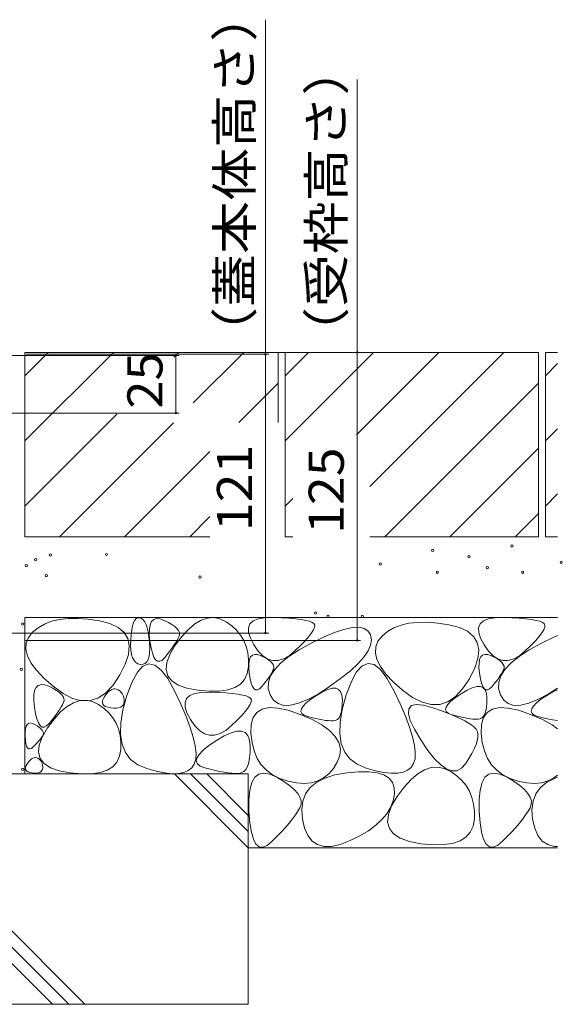
# Model space of a CAD drawing. Units: millimetres. Extents: x -1676 to 1949, y -1330 to 1382.
# Drawn here: x -649 to -413, y -674 to -246 of the extents above; entities that cross this region are included whole.
import ezdxf

# ---------------------------------------------------------------- set-up
doc = ezdxf.new("R2010")
doc.units = ezdxf.units.MM
doc.header["$LTSCALE"] = 5
doc.layers.add('4-4', color=7, linetype='Continuous')
doc.layers.add('4-E', color=7, linetype='Continuous')
doc.styles.add('ＭＳ ゴシック', font='txt', dxfattribs={"height": 1})

msp = doc.modelspace()

# ---------------------------------------------------------------- linework, layer by layer
at = {"layer": '4-4', "color": 7, "linetype": 'Continuous', "lineweight": 5}
for p, q in [((-541.79, -391.63), (-541.79, -246.39)), ((-501.95, -390.83), (-501.95, -272.38)), ((-579.2, -392.13), (-652.24, -392.13)), ((-540.29, -391.63), (-645.74, -391.63)), ((-500.45, -390.83), (-639.24, -390.83)), ((-580.7, -392.13), (-580.7, -417.13)), ((-541.79, -391.63), (-541.79, -512.63)), ((-501.95, -515.83), (-501.95, -390.83)), ((-579.2, -417.13), (-652.24, -417.13)), ((-540.29, -512.63), (-688.24, -512.63)), ((-500.45, -515.83), (-646.44, -515.83))]:
    msp.add_line(p, q, dxfattribs=at)
at = {"layer": '4-4', "color": 7, "linetype": 'Continuous', "lineweight": 5, "const_width": 0.5}
for points in [[(-580.45, -392.13, 0.414214), (-580.7, -391.88, 0.414214), (-580.95, -392.13, 0.414214), (-580.7, -392.38, 0.414214)], [(-541.54, -391.63, 0.414214), (-541.79, -391.38, 0.414214), (-542.04, -391.63, 0.414214), (-541.79, -391.88, 0.414214)], [(-501.7, -390.83, 0.414214), (-501.95, -390.58, 0.414214), (-502.2, -390.83, 0.414214), (-501.95, -391.08, 0.414214)], [(-580.45, -417.13, 0.414214), (-580.7, -416.88, 0.414214), (-580.95, -417.13, 0.414214), (-580.7, -417.38, 0.414214)], [(-541.54, -512.63, 0.414214), (-541.79, -512.38, 0.414214), (-542.04, -512.63, 0.414214), (-541.79, -512.88, 0.414214)], [(-501.7, -515.83, 0.414214), (-501.95, -515.58, 0.414214), (-502.2, -515.83, 0.414214), (-501.95, -516.08, 0.414214)]]:
    msp.add_lwpolyline(points, format="xyb", close=True, dxfattribs=at)
at = {"layer": '4-E', "color": 2, "linetype": 'Continuous', "lineweight": 5}
for p, q in [((-646.24, -390.83), (-646.24, -470.83)), ((-646.24, -400.98), (-636.09, -390.83)), ((-646.24, -429.26), (-607.81, -390.83)), ((-646.24, -390.83), (-536.24, -390.83)), ((-581.51, -392.82), (-579.52, -390.83)), ((-573.16, -412.76), (-551.24, -390.83)), ((-536.24, -390.83), (-536.24, -421.29)), ((-423.24, -390.83), (-533.24, -390.83)), ((-533.24, -400.98), (-523.09, -390.83)), ((-494.81, -390.83), (-533.24, -429.26)), ((-533.24, -390.83), (-533.24, -470.83)), ((-466.52, -390.83), (-502.23, -426.54)), ((-438.24, -390.83), (-496.4, -448.99)), ((-423.24, -390.83), (-423.24, -470.83)), ((-420.24, -390.83), (-420.24, -470.83)), ((-414.96, -390.83), (-420.24, -390.83)), ((-420.24, -400.98), (-414.96, -395.7)), ((-553.41, -421.29), (-536.24, -404.12)), ((-423.24, -404.12), (-489.95, -470.83)), ((-646.24, -457.55), (-606.37, -417.68)), ((-631.24, -470.83), (-581.74, -421.34)), ((-420.24, -429.26), (-414.96, -423.98)), ((-602.95, -470.83), (-565.94, -433.82)), ((-423.24, -432.4), (-461.67, -470.83)), ((-420.24, -457.55), (-414.96, -452.27)), ((-529.93, -454.24), (-533.24, -457.55)), ((-433.39, -470.83), (-423.24, -460.69)), ((-574.67, -470.83), (-565.94, -462.1)), ((-646.24, -470.83), (-565.94, -470.83)), ((-529.93, -470.83), (-533.24, -470.83)), ((-423.24, -470.83), (-496.4, -470.83)), ((-414.96, -470.83), (-420.24, -470.83)), ((-414.96, -505.83), (-646.24, -505.83)), ((-646.24, -505.83), (-646.24, -573.8)), ((-634.68, -507.55), (-637.78, -508.75)), ((-631.22, -506.74), (-634.68, -507.55)), ((-627.42, -506.31), (-631.22, -506.74)), ((-623.26, -506.27), (-627.42, -506.31)), ((-618.75, -506.62), (-623.26, -506.27)), ((-613.88, -507.35), (-618.75, -506.62)), ((-609.33, -508.53), (-613.88, -507.35)), ((-605.77, -510.2), (-609.33, -508.53)), ((-599.51, -509.47), (-599.07, -508.1)), ((-599.07, -508.1), (-598.53, -507.06)), ((-598.53, -507.06), (-597.9, -506.36)), ((-597.9, -506.36), (-597.18, -506)), ((-597.18, -506), (-596.37, -505.97)), ((-596.37, -505.97), (-595.56, -506.26)), ((-595.56, -506.26), (-594.83, -506.85)), ((-594.83, -506.85), (-594.18, -507.73)), ((-594.18, -507.73), (-593.61, -508.92)), ((-591.88, -509.02), (-591.26, -507.64)), ((-591.26, -507.64), (-590.34, -506.76)), ((-590.34, -506.76), (-589.11, -506.39)), ((-589.11, -506.39), (-587.59, -506.52)), ((-587.59, -506.52), (-585.76, -507.15)), ((-585.76, -507.15), (-583.93, -508.04)), ((-583.93, -508.04), (-582.39, -508.93)), ((-572.48, -508.66), (-569.71, -507.02)), ((-569.71, -507.02), (-566.97, -506.11)), ((-566.97, -506.11), (-564.26, -505.92)), ((-564.26, -505.92), (-561.57, -506.46)), ((-561.57, -506.46), (-558.92, -507.73)), ((-558.92, -507.73), (-556.45, -509.46)), ((-548.53, -508.65), (-547.13, -507.36)), ((-547.13, -507.36), (-545.01, -506.48)), ((-545.01, -506.48), (-542.15, -505.99)), ((-542.15, -505.99), (-538.57, -505.9)), ((-538.57, -505.9), (-534.84, -506.03)), ((-534.84, -506.03), (-531.54, -506.22)), ((-531.54, -506.22), (-528.66, -506.47)), ((-528.66, -506.47), (-526.22, -506.77)), ((-526.22, -506.77), (-524.2, -507.13)), ((-524.2, -507.13), (-522.61, -507.54)), ((-522.61, -507.54), (-521.45, -508.01)), ((-521.45, -508.01), (-520.72, -508.53)), ((-520.72, -508.53), (-520.39, -509.2)), ((-479.45, -508.42), (-482.9, -509.23)), ((-475.64, -508), (-479.45, -508.42)), ((-471.48, -507.96), (-475.64, -508)), ((-466.97, -508.3), (-471.48, -507.96)), ((-462.11, -509.03), (-466.97, -508.3)), ((-448.53, -508.65), (-447.13, -507.36)), ((-447.13, -507.36), (-445.01, -506.48)), ((-445.01, -506.48), (-442.15, -505.99)), ((-442.15, -505.99), (-438.57, -505.9)), ((-438.57, -505.9), (-434.84, -506.03)), ((-434.84, -506.03), (-431.54, -506.22)), ((-431.54, -506.22), (-428.66, -506.47)), ((-428.66, -506.47), (-426.22, -506.77)), ((-426.22, -506.77), (-424.2, -507.13)), ((-424.2, -507.13), (-422.61, -507.54)), ((-422.61, -507.54), (-421.45, -508.01)), ((-421.45, -508.01), (-420.72, -508.53)), ((-420.72, -508.53), (-420.39, -509.2)), ((-642.92, -512.29), (-644.73, -514.55)), ((-640.53, -510.33), (-642.92, -512.29)), ((-637.78, -508.75), (-640.53, -510.33)), ((-603.18, -512.38), (-605.77, -510.2)), ((-601.58, -515.07), (-603.18, -512.38)), ((-600.13, -513.23), (-599.87, -511.18)), ((-599.87, -511.18), (-599.51, -509.47)), ((-593.61, -508.92), (-593.12, -510.4)), ((-593.12, -510.4), (-592.72, -512.18)), ((-592.72, -512.18), (-592.39, -514.26)), ((-592.23, -513.29), (-592.21, -510.9)), ((-592.21, -510.9), (-591.88, -509.02)), ((-582.39, -508.93), (-581.15, -509.81)), ((-581.15, -509.81), (-580.21, -510.7)), ((-580.21, -510.7), (-579.55, -511.59)), ((-579.55, -511.59), (-579.19, -512.47)), ((-579.19, -512.47), (-579.13, -513.35)), ((-578.09, -514.12), (-575.27, -511.03)), ((-575.27, -511.03), (-572.48, -508.66)), ((-556.45, -509.46), (-554.34, -511.4)), ((-554.34, -511.4), (-552.58, -513.53)), ((-549.2, -510.33), (-548.53, -508.65)), ((-549.14, -512.42), (-549.2, -510.33)), ((-548.35, -514.9), (-549.14, -512.42)), ((-521.74, -512.6), (-522.97, -514.2)), ((-520.91, -511.23), (-521.74, -512.6)), ((-520.46, -510.1), (-520.91, -511.23)), ((-520.39, -509.2), (-520.46, -510.1)), ((-516.59, -514.39), (-511.84, -512.4)), ((-511.84, -512.4), (-507.7, -511.03)), ((-507.7, -511.03), (-504.17, -510.28)), ((-504.17, -510.28), (-501.25, -510.15)), ((-501.25, -510.15), (-498.95, -510.63)), ((-498.95, -510.63), (-497.26, -511.73)), ((-497.26, -511.73), (-496.19, -513.45)), ((-488.75, -512.01), (-491.15, -513.98)), ((-486, -510.43), (-488.75, -512.01)), ((-482.9, -509.23), (-486, -510.43)), ((-457.56, -510.21), (-462.11, -509.03)), ((-453.99, -511.89), (-457.56, -510.21)), ((-451.41, -514.07), (-453.99, -511.89)), ((-449.2, -510.33), (-448.53, -508.65)), ((-449.14, -512.42), (-449.2, -510.33)), ((-448.35, -514.9), (-449.14, -512.42)), ((-421.74, -512.6), (-422.97, -514.2)), ((-420.91, -511.23), (-421.74, -512.6)), ((-420.46, -510.1), (-420.91, -511.23)), ((-420.39, -509.2), (-420.46, -510.1)), ((-645.7, -517), (-645.84, -519.65)), ((-644.73, -514.55), (-645.7, -517)), ((-600.96, -518.25), (-601.58, -515.07)), ((-600.34, -518.01), (-600.3, -515.61)), ((-600.3, -515.61), (-600.13, -513.23)), ((-592.39, -514.26), (-592.15, -516.63)), ((-591.95, -516.18), (-592.23, -513.29)), ((-592.15, -516.63), (-592.04, -518.99)), ((-591.48, -519.04), (-591.95, -516.18)), ((-580.94, -517.16), (-581.66, -518.26)), ((-580.94, -517.95), (-578.09, -514.12)), ((-580.31, -516.13), (-580.94, -517.16)), ((-579.79, -515.15), (-580.31, -516.13)), ((-579.36, -514.24), (-579.79, -515.15)), ((-579.13, -513.35), (-579.36, -514.24)), ((-552.58, -513.53), (-551.19, -515.87)), ((-551.19, -515.87), (-550.14, -518.41)), ((-546.83, -517.78), (-548.35, -514.9)), ((-527.21, -519.9), (-521.96, -517)), ((-524.58, -516.04), (-526.58, -518.11)), ((-522.97, -514.2), (-524.58, -516.04)), ((-521.96, -517), (-516.59, -514.39)), ((-496.19, -513.45), (-495.79, -515.57)), ((-495.79, -515.57), (-496.15, -517.89)), ((-492.95, -516.23), (-493.92, -518.68)), ((-491.15, -513.98), (-492.95, -516.23)), ((-449.81, -516.75), (-451.41, -514.07)), ((-449.19, -519.93), (-449.81, -516.75)), ((-446.83, -517.78), (-448.35, -514.9)), ((-427.21, -519.9), (-421.96, -517)), ((-424.58, -516.04), (-426.58, -518.11)), ((-422.97, -514.2), (-424.58, -516.04)), ((-421.96, -517), (-416.59, -514.39)), ((-416.59, -514.39), (-414.96, -513.71)), ((-645.84, -519.65), (-645.14, -522.48)), ((-601.33, -521.94), (-600.96, -518.25)), ((-600.22, -520.1), (-600.34, -518.01)), ((-599.94, -521.89), (-600.22, -520.1)), ((-592.1, -521.02), (-592.33, -522.72)), ((-592.04, -518.99), (-592.1, -521.02)), ((-590.91, -521.34), (-591.48, -519.04)), ((-590.25, -523.07), (-590.91, -521.34)), ((-583.41, -520.64), (-584.43, -521.92)), ((-582.49, -519.42), (-583.41, -520.64)), ((-583.29, -521.91), (-580.94, -517.95)), ((-581.66, -518.26), (-582.49, -519.42)), ((-550.14, -518.41), (-549.46, -521.15)), ((-549.46, -521.15), (-549.13, -524.1)), ((-544.9, -520.51), (-546.83, -517.78)), ((-542.89, -522.56), (-544.9, -520.51)), ((-531.59, -522.78), (-527.21, -519.9)), ((-528.97, -520.41), (-531.51, -522.49)), ((-526.58, -518.11), (-528.97, -520.41)), ((-497.25, -520.41), (-499.1, -523.12)), ((-496.15, -517.89), (-497.25, -520.41)), ((-493.92, -518.68), (-494.06, -521.33)), ((-494.06, -521.33), (-493.37, -524.16)), ((-449.55, -523.62), (-449.19, -519.93)), ((-444.9, -520.51), (-446.83, -517.78)), ((-442.89, -522.56), (-444.9, -520.51)), ((-431.59, -522.78), (-427.21, -519.9)), ((-428.97, -520.41), (-431.51, -522.49)), ((-426.58, -518.11), (-428.97, -520.41)), ((-645.14, -522.48), (-643.62, -525.51)), ((-643.62, -525.51), (-641.26, -528.74)), ((-602.67, -526.13), (-601.33, -521.94)), ((-599.49, -523.37), (-599.94, -521.89)), ((-598.88, -524.56), (-599.49, -523.37)), ((-598.11, -525.43), (-598.88, -524.56)), ((-597.18, -526), (-598.11, -525.43)), ((-593.31, -525.13), (-594.06, -525.84)), ((-592.74, -524.09), (-593.31, -525.13)), ((-592.33, -522.72), (-592.74, -524.09)), ((-589.5, -524.24), (-590.25, -523.07)), ((-588.65, -524.85), (-589.5, -524.24)), ((-587.71, -524.88), (-588.65, -524.85)), ((-586.68, -524.36), (-587.71, -524.88)), ((-585.55, -523.27), (-586.68, -524.36)), ((-584.43, -521.92), (-585.55, -523.27)), ((-584.93, -528.53), (-584.62, -525.44)), ((-584.62, -525.44), (-583.29, -521.91)), ((-549.13, -524.1), (-549.16, -527.25)), ((-549.06, -527.66), (-549.04, -525.67)), ((-549.04, -525.67), (-548.77, -524.09)), ((-548.77, -524.09), (-548.25, -522.94)), ((-548.25, -522.94), (-547.48, -522.21)), ((-547.48, -522.21), (-546.46, -521.9)), ((-546.46, -521.9), (-545.19, -522.01)), ((-545.19, -522.01), (-543.66, -522.54)), ((-543.66, -522.54), (-542.14, -523.28)), ((-540.79, -523.92), (-542.89, -522.56)), ((-542.14, -523.28), (-540.86, -524.02)), ((-540.86, -524.02), (-539.82, -524.76)), ((-538.6, -524.59), (-540.79, -523.92)), ((-539.82, -524.76), (-539.04, -525.5)), ((-539.04, -525.5), (-538.49, -526.24)), ((-536.33, -524.58), (-538.6, -524.59)), ((-537.77, -528.45), (-535.11, -525.63)), ((-533.96, -523.87), (-536.33, -524.58)), ((-535.11, -525.63), (-531.59, -522.78)), ((-531.51, -522.49), (-533.96, -523.87)), ((-499.1, -523.12), (-501.7, -526.03)), ((-493.37, -524.16), (-491.84, -527.2)), ((-450.9, -527.81), (-449.55, -523.62)), ((-449.06, -527.66), (-449.04, -525.67)), ((-449.04, -525.67), (-448.77, -524.09)), ((-448.77, -524.09), (-448.25, -522.94)), ((-448.25, -522.94), (-447.48, -522.21)), ((-447.48, -522.21), (-446.46, -521.9)), ((-446.46, -521.9), (-445.19, -522.01)), ((-445.19, -522.01), (-443.66, -522.54)), ((-443.66, -522.54), (-442.14, -523.28)), ((-440.79, -523.92), (-442.89, -522.56)), ((-442.14, -523.28), (-440.86, -524.02)), ((-440.86, -524.02), (-439.82, -524.76)), ((-438.6, -524.59), (-440.79, -523.92)), ((-439.82, -524.76), (-439.04, -525.5)), ((-439.04, -525.5), (-438.49, -526.24)), ((-436.33, -524.58), (-438.6, -524.59)), ((-437.77, -528.45), (-435.11, -525.63)), ((-433.96, -523.87), (-436.33, -524.58)), ((-435.11, -525.63), (-431.59, -522.78)), ((-431.51, -522.49), (-433.96, -523.87)), ((-641.26, -528.74), (-638.07, -532.16)), ((-605, -530.82), (-602.67, -526.13)), ((-597.42, -529.67), (-599.73, -533.89)), ((-595.01, -527.04), (-597.42, -529.67)), ((-596.08, -526.27), (-597.18, -526)), ((-594.98, -526.22), (-596.08, -526.27)), ((-592.48, -526), (-595.01, -527.04)), ((-594.06, -525.84), (-594.98, -526.22)), ((-589.85, -526.55), (-592.48, -526)), ((-587.1, -528.69), (-589.85, -526.55)), ((-584.26, -532.41), (-587.1, -528.69)), ((-584.22, -531.19), (-584.93, -528.53)), ((-549.16, -527.25), (-549.68, -530.25)), ((-548.82, -530.07), (-549.06, -527.66)), ((-539.56, -531.24), (-537.77, -528.45)), ((-538.69, -529.21), (-539.12, -530.02)), ((-538.33, -528.45), (-538.69, -529.21)), ((-538.49, -526.24), (-538.19, -526.97)), ((-538.14, -527.71), (-538.33, -528.45)), ((-538.19, -526.97), (-538.14, -527.71)), ((-505.05, -529.13), (-509.15, -532.42)), ((-501.7, -526.03), (-505.05, -529.13)), ((-502.18, -529.47), (-504.49, -533.69)), ((-499.76, -526.84), (-502.18, -529.47)), ((-497.23, -525.8), (-499.76, -526.84)), ((-494.6, -526.35), (-497.23, -525.8)), ((-491.86, -528.49), (-494.6, -526.35)), ((-489.01, -532.21), (-491.86, -528.49)), ((-491.84, -527.2), (-489.48, -530.42)), ((-453.23, -532.5), (-450.9, -527.81)), ((-448.82, -530.07), (-449.06, -527.66)), ((-439.56, -531.24), (-437.77, -528.45)), ((-438.69, -529.21), (-439.12, -530.02)), ((-438.33, -528.45), (-438.69, -529.21)), ((-438.49, -526.24), (-438.19, -526.97)), ((-438.14, -527.71), (-438.33, -528.45)), ((-438.19, -526.97), (-438.14, -527.71)), ((-638.07, -532.16), (-634.04, -535.77)), ((-607.92, -535.23), (-605, -530.82)), ((-599.73, -533.89), (-601.94, -539.69)), ((-581.3, -537.73), (-584.26, -532.41)), ((-582.49, -533.41), (-584.22, -531.19)), ((-579.74, -535.2), (-582.49, -533.41)), ((-550.84, -532.76), (-552.64, -534.78)), ((-549.68, -530.25), (-550.84, -532.76)), ((-548.43, -532.45), (-548.82, -530.07)), ((-547.96, -534.37), (-548.43, -532.45)), ((-541.7, -533.78), (-542.56, -534.85)), ((-540.94, -532.76), (-541.7, -533.78)), ((-540.25, -531.8), (-540.94, -532.76)), ((-540.56, -536.75), (-540.49, -534.01)), ((-540.49, -534.01), (-539.56, -531.24)), ((-539.65, -530.88), (-540.25, -531.8)), ((-539.12, -530.02), (-539.65, -530.88)), ((-509.15, -532.42), (-513.99, -535.91)), ((-504.49, -533.69), (-506.69, -539.5)), ((-489.48, -530.42), (-486.29, -533.84)), ((-486.05, -537.53), (-489.01, -532.21)), ((-486.29, -533.84), (-482.27, -537.45)), ((-456.15, -536.91), (-453.23, -532.5)), ((-448.43, -532.45), (-448.82, -530.07)), ((-447.96, -534.37), (-448.43, -532.45)), ((-441.7, -533.78), (-442.56, -534.85)), ((-440.94, -532.76), (-441.7, -533.78)), ((-440.25, -531.8), (-440.94, -532.76)), ((-440.56, -536.75), (-440.49, -534.01)), ((-440.49, -534.01), (-439.56, -531.24)), ((-439.65, -530.88), (-440.25, -531.8)), ((-439.12, -530.02), (-439.65, -530.88)), ((-642.35, -539.49), (-642.03, -537.61)), ((-642.03, -537.61), (-641.41, -536.23)), ((-641.41, -536.23), (-640.48, -535.35)), ((-640.48, -535.35), (-639.26, -534.98)), ((-639.26, -534.98), (-637.73, -535.11)), ((-637.73, -535.11), (-635.9, -535.75)), ((-635.9, -535.75), (-634.07, -536.63)), ((-634.07, -536.63), (-632.54, -537.52)), ((-634.04, -535.77), (-629.7, -538.93)), ((-632.54, -537.52), (-631.3, -538.41)), ((-631.3, -538.41), (-630.35, -539.29)), ((-611.05, -538.55), (-607.92, -535.23)), ((-610.78, -538.98), (-610.03, -538.17)), ((-610.03, -538.17), (-609.3, -537.54)), ((-609.3, -537.54), (-608.57, -537.11)), ((-608.57, -537.11), (-607.85, -536.87)), ((-607.85, -536.87), (-607.14, -536.82)), ((-607.14, -536.82), (-606.43, -536.96)), ((-606.43, -536.96), (-605.73, -537.3)), ((-605.73, -537.3), (-605.08, -537.75)), ((-605.08, -537.75), (-604.53, -538.26)), ((-604.53, -538.26), (-604.06, -538.82)), ((-578.53, -543.57), (-581.3, -537.73)), ((-575.97, -536.55), (-579.74, -535.2)), ((-571.18, -537.46), (-575.97, -536.55)), ((-572.53, -538.9), (-569.68, -538.41)), ((-566.2, -537.91), (-571.18, -537.46)), ((-569.68, -538.41), (-566.09, -538.31)), ((-561.85, -537.87), (-566.2, -537.91)), ((-566.09, -538.31), (-562.36, -538.45)), ((-562.36, -538.45), (-559.06, -538.64)), ((-558.15, -537.33), (-561.85, -537.87)), ((-555.07, -536.3), (-558.15, -537.33)), ((-552.64, -534.78), (-555.07, -536.3)), ((-547.4, -535.81), (-547.96, -534.37)), ((-546.78, -536.78), (-547.4, -535.81)), ((-546.07, -537.29), (-546.78, -536.78)), ((-545.29, -537.32), (-546.07, -537.29)), ((-544.43, -536.88), (-545.29, -537.32)), ((-543.49, -535.97), (-544.43, -536.88)), ((-542.56, -534.85), (-543.49, -535.97)), ((-539.77, -539.46), (-540.56, -536.75)), ((-519.64, -539.71), (-517.03, -538.17)), ((-513.99, -535.91), (-518.96, -539.11)), ((-517.03, -538.17), (-514.77, -537.14)), ((-514.77, -537.14), (-512.85, -536.61)), ((-512.85, -536.61), (-511.27, -536.6)), ((-511.27, -536.6), (-510.03, -537.08)), ((-510.03, -537.08), (-509.14, -538.08)), ((-509.14, -538.08), (-508.6, -539.57)), ((-483.28, -543.37), (-486.05, -537.53)), ((-482.27, -537.45), (-477.93, -540.62)), ((-459.27, -540.23), (-456.15, -536.91)), ((-456.84, -538.99), (-454.24, -537.46)), ((-454.24, -537.46), (-451.97, -536.43)), ((-451.97, -536.43), (-450.05, -535.9)), ((-450.05, -535.9), (-448.47, -535.88)), ((-448.47, -535.88), (-447.24, -536.37)), ((-447.4, -535.81), (-447.96, -534.37)), ((-446.78, -536.78), (-447.4, -535.81)), ((-447.24, -536.37), (-446.35, -537.36)), ((-446.07, -537.29), (-446.78, -536.78)), ((-446.35, -537.36), (-445.8, -538.86)), ((-445.29, -537.32), (-446.07, -537.29)), ((-444.43, -536.88), (-445.29, -537.32)), ((-443.49, -535.97), (-444.43, -536.88)), ((-442.56, -534.85), (-443.49, -535.97)), ((-439.77, -539.46), (-440.56, -536.75)), ((-419.64, -539.71), (-417.03, -538.17)), ((-414.96, -536.53), (-418.96, -539.11)), ((-417.03, -538.17), (-414.96, -537.22)), ((-642.38, -541.88), (-642.35, -539.49)), ((-642.1, -544.77), (-642.38, -541.88)), ((-630.35, -539.29), (-629.7, -540.18)), ((-629.7, -538.93), (-625.57, -541.02)), ((-629.7, -540.18), (-629.34, -541.06)), ((-629.28, -541.95), (-629.51, -542.83)), ((-629.34, -541.06), (-629.28, -541.95)), ((-625.57, -541.02), (-621.63, -542.02)), ((-625.16, -542.9), (-622.43, -541.99)), ((-622.43, -541.99), (-619.71, -541.8)), ((-621.63, -542.02), (-617.9, -541.95)), ((-619.71, -541.8), (-617.03, -542.34)), ((-617.9, -541.95), (-614.37, -540.79)), ((-617.03, -542.34), (-614.37, -543.61)), ((-614.37, -540.79), (-611.05, -538.55)), ((-612.58, -542.77), (-612.49, -541.96)), ((-612.39, -543.47), (-612.58, -542.77)), ((-612.49, -541.96), (-612.14, -541.03)), ((-612.14, -541.03), (-611.53, -539.99)), ((-611.53, -539.99), (-610.78, -538.98)), ((-604.06, -538.82), (-603.7, -539.44)), ((-603.7, -539.44), (-603.42, -540.11)), ((-601.94, -539.69), (-603.68, -545.97)), ((-603.42, -540.11), (-603.24, -540.83)), ((-603.16, -542.43), (-603.3, -543.22)), ((-603.24, -540.83), (-603.15, -541.61)), ((-603.15, -541.61), (-603.16, -542.43)), ((-576.72, -542.75), (-576.05, -541.07)), ((-576.66, -544.84), (-576.72, -542.75)), ((-576.05, -541.07), (-574.65, -539.78)), ((-574.65, -539.78), (-572.53, -538.9)), ((-559.06, -538.64), (-556.19, -538.89)), ((-556.19, -538.89), (-553.74, -539.19)), ((-553.74, -539.19), (-551.72, -539.55)), ((-551.72, -539.55), (-550.13, -539.96)), ((-550.13, -539.96), (-548.97, -540.43)), ((-548.97, -540.43), (-548.24, -540.95)), ((-547.98, -542.52), (-548.43, -543.65)), ((-548.24, -540.95), (-547.91, -541.62)), ((-547.91, -541.62), (-547.98, -542.52)), ((-538.3, -541.77), (-539.77, -539.46)), ((-536.32, -543.29), (-538.3, -541.77)), ((-523.44, -541.52), (-527.41, -543.14)), ((-524.05, -542.96), (-522.14, -541.41)), ((-518.96, -539.11), (-523.44, -541.52)), ((-522.14, -541.41), (-519.64, -539.71)), ((-508.6, -539.57), (-508.39, -541.58)), ((-506.69, -539.5), (-508.44, -545.77)), ((-508.39, -541.58), (-508.43, -543.7)), ((-477.93, -540.62), (-473.79, -542.7)), ((-473.79, -542.7), (-469.86, -543.71)), ((-466.13, -543.63), (-462.6, -542.47)), ((-462.6, -542.47), (-459.27, -540.23)), ((-462.6, -543.63), (-461.26, -542.25)), ((-461.26, -542.25), (-459.34, -540.7)), ((-459.34, -540.7), (-456.84, -538.99)), ((-445.8, -538.86), (-445.6, -540.86)), ((-445.6, -540.86), (-445.63, -542.98)), ((-438.3, -541.77), (-439.77, -539.46)), ((-436.32, -543.29), (-438.3, -541.77)), ((-423.44, -541.52), (-427.41, -543.14)), ((-424.05, -542.96), (-422.14, -541.41)), ((-418.96, -539.11), (-423.44, -541.52)), ((-422.14, -541.41), (-419.64, -539.71)), ((-641.62, -547.64), (-642.1, -544.77)), ((-633.55, -550), (-630.73, -546.91)), ((-631.81, -546.85), (-632.63, -548.01)), ((-631.08, -545.75), (-631.81, -546.85)), ((-630.46, -544.72), (-631.08, -545.75)), ((-630.73, -546.91), (-627.93, -544.54)), ((-629.93, -543.74), (-630.46, -544.72)), ((-629.51, -542.83), (-629.93, -543.74)), ((-627.93, -544.54), (-625.16, -542.9)), ((-614.37, -543.61), (-611.9, -545.34)), ((-611.93, -544.06), (-612.39, -543.47)), ((-611.21, -544.53), (-611.93, -544.06)), ((-611.9, -545.34), (-609.79, -547.27)), ((-610.22, -544.88), (-611.21, -544.53)), ((-608.96, -545.12), (-610.22, -544.88)), ((-607.65, -545.24), (-608.96, -545.12)), ((-606.5, -545.23), (-607.65, -545.24)), ((-605.53, -545.09), (-606.5, -545.23)), ((-604.72, -544.82), (-605.53, -545.09)), ((-604.08, -544.41), (-604.72, -544.82)), ((-603.68, -545.97), (-604.62, -551.58)), ((-603.6, -543.88), (-604.08, -544.41)), ((-603.3, -543.22), (-603.6, -543.88)), ((-576.24, -548.87), (-578.53, -543.57)), ((-575.87, -547.32), (-576.66, -544.84)), ((-550.49, -546.62), (-552.1, -548.46)), ((-549.27, -545.02), (-550.49, -546.62)), ((-548.43, -543.65), (-549.27, -545.02)), ((-547.08, -549.3), (-545.49, -547.07)), ((-545.49, -547.07), (-543.18, -545.64)), ((-543.18, -545.64), (-540.14, -545.02)), ((-540.14, -545.02), (-536.37, -545.2)), ((-536.37, -545.2), (-531.88, -546.18)), ((-533.85, -544.03), (-536.32, -543.29)), ((-530.88, -543.98), (-533.85, -544.03)), ((-531.88, -546.18), (-526.67, -547.96)), ((-527.41, -543.14), (-530.88, -543.98)), ((-526.37, -546.64), (-526.17, -545.57)), ((-525.99, -547.54), (-526.37, -546.64)), ((-526.17, -545.57), (-525.4, -544.35)), ((-525.4, -544.35), (-524.05, -542.96)), ((-508.44, -545.77), (-509.38, -551.38)), ((-508.59, -545.54), (-508.88, -547.1)), ((-508.43, -543.7), (-508.59, -545.54)), ((-481, -548.68), (-483.28, -543.37)), ((-479.68, -547.65), (-479.51, -545.49)), ((-479.51, -545.49), (-478.37, -544.16)), ((-478.37, -544.16), (-476.27, -543.65)), ((-476.27, -543.65), (-473.21, -543.96)), ((-473.21, -543.96), (-469.17, -545.08)), ((-469.86, -543.71), (-466.13, -543.63)), ((-469.17, -545.08), (-464.92, -546.59)), ((-464.92, -546.59), (-461.18, -548.04)), ((-463.57, -545.92), (-463.37, -544.86)), ((-463.19, -546.83), (-463.57, -545.92)), ((-463.37, -544.86), (-462.6, -543.63)), ((-462.24, -547.57), (-463.19, -546.83)), ((-447.08, -549.3), (-445.49, -547.07)), ((-446.08, -546.38), (-446.5, -547.67)), ((-445.79, -544.82), (-446.08, -546.38)), ((-445.63, -542.98), (-445.79, -544.82)), ((-445.49, -547.07), (-443.18, -545.64)), ((-443.18, -545.64), (-440.14, -545.02)), ((-440.14, -545.02), (-436.37, -545.2)), ((-436.37, -545.2), (-431.88, -546.18)), ((-433.85, -544.03), (-436.32, -543.29)), ((-430.88, -543.98), (-433.85, -544.03)), ((-431.88, -546.18), (-426.67, -547.96)), ((-427.41, -543.14), (-430.88, -543.98)), ((-426.37, -546.64), (-426.17, -545.57)), ((-425.99, -547.54), (-426.37, -546.64)), ((-426.17, -545.57), (-425.4, -544.35)), ((-425.4, -544.35), (-424.05, -542.96)), ((-641.05, -549.93), (-641.62, -547.64)), ((-640.39, -551.67), (-641.05, -549.93)), ((-636.39, -553.82), (-633.55, -550)), ((-634.58, -550.51), (-635.7, -551.86)), ((-633.55, -549.23), (-634.58, -550.51)), ((-632.63, -548.01), (-633.55, -549.23)), ((-609.79, -547.27), (-608.04, -549.41)), ((-608.04, -549.41), (-606.64, -551.75)), ((-574.44, -553.65), (-576.24, -548.87)), ((-574.35, -550.19), (-575.87, -547.32)), ((-572.42, -552.93), (-574.35, -550.19)), ((-554.11, -550.53), (-556.49, -552.83)), ((-552.1, -548.46), (-554.11, -550.53)), ((-547.94, -552.33), (-547.08, -549.3)), ((-526.67, -547.96), (-521.53, -550.2)), ((-525.04, -548.28), (-525.99, -547.54)), ((-523.51, -548.87), (-525.04, -548.28)), ((-521.75, -549.33), (-523.51, -548.87)), ((-520.09, -549.73), (-521.75, -549.33)), ((-521.53, -550.2), (-517.29, -552.54)), ((-518.53, -550.07), (-520.09, -549.73)), ((-517.07, -550.34), (-518.53, -550.07)), ((-515.72, -550.54), (-517.07, -550.34)), ((-514.46, -550.67), (-515.72, -550.54)), ((-513.31, -550.74), (-514.46, -550.67)), ((-512.26, -550.74), (-513.31, -550.74)), ((-511.33, -550.57), (-512.26, -550.74)), ((-510.52, -550.12), (-511.33, -550.57)), ((-509.84, -549.39), (-510.52, -550.12)), ((-509.3, -548.38), (-509.84, -549.39)), ((-508.88, -547.1), (-509.3, -548.38)), ((-479.19, -553.45), (-481, -548.68)), ((-478.88, -550.62), (-479.68, -547.65)), ((-477.11, -554.41), (-478.88, -550.62)), ((-460.71, -548.15), (-462.24, -547.57)), ((-461.18, -548.04), (-457.97, -549.42)), ((-458.95, -548.62), (-460.71, -548.15)), ((-457.29, -549.02), (-458.95, -548.62)), ((-457.97, -549.42), (-455.27, -550.75)), ((-455.73, -549.35), (-457.29, -549.02)), ((-454.28, -549.62), (-455.73, -549.35)), ((-455.27, -550.75), (-453.1, -552.02)), ((-452.92, -549.82), (-454.28, -549.62)), ((-451.67, -549.96), (-452.92, -549.82)), ((-450.52, -550.02), (-451.67, -549.96)), ((-449.47, -550.02), (-450.52, -550.02)), ((-448.53, -549.85), (-449.47, -550.02)), ((-447.72, -549.4), (-448.53, -549.85)), ((-447.94, -552.33), (-447.08, -549.3)), ((-447.05, -548.67), (-447.72, -549.4)), ((-446.5, -547.67), (-447.05, -548.67)), ((-426.67, -547.96), (-421.53, -550.2)), ((-425.04, -548.28), (-425.99, -547.54)), ((-423.51, -548.87), (-425.04, -548.28)), ((-421.75, -549.33), (-423.51, -548.87)), ((-420.09, -549.73), (-421.75, -549.33)), ((-421.53, -550.2), (-417.29, -552.54)), ((-418.53, -550.07), (-420.09, -549.73)), ((-417.07, -550.34), (-418.53, -550.07)), ((-414.96, -550.65), (-417.07, -550.34)), ((-646.18, -555.69), (-646.04, -554.25)), ((-646.04, -554.25), (-645.74, -553.13)), ((-645.74, -553.13), (-645.29, -552.32)), ((-645.29, -552.32), (-644.68, -551.84)), ((-644.68, -551.84), (-643.92, -551.68)), ((-643.92, -551.68), (-643.01, -551.84)), ((-643.01, -551.84), (-641.94, -552.32)), ((-641.94, -552.32), (-640.87, -552.96)), ((-640.87, -552.96), (-639.99, -553.58)), ((-639.64, -552.83), (-640.39, -551.67)), ((-639.99, -553.58), (-639.29, -554.18)), ((-638.79, -553.44), (-639.64, -552.83)), ((-639.29, -554.18), (-638.76, -554.76)), ((-637.86, -553.48), (-638.79, -553.44)), ((-638.76, -554.76), (-638.41, -555.33)), ((-638.75, -557.79), (-636.39, -553.82)), ((-638.41, -555.33), (-638.24, -555.89)), ((-636.82, -552.95), (-637.86, -553.48)), ((-635.7, -551.86), (-636.82, -552.95)), ((-606.64, -551.75), (-605.6, -554.29)), ((-605.6, -554.29), (-604.91, -557.03)), ((-604.62, -551.58), (-604.76, -556.54)), ((-573.12, -557.89), (-574.44, -553.65)), ((-570.41, -554.98), (-572.42, -552.93)), ((-568.31, -556.34), (-570.41, -554.98)), ((-559.03, -554.91), (-561.48, -556.29)), ((-556.49, -552.83), (-559.03, -554.91)), ((-556.74, -555.93), (-554.24, -555.25)), ((-554.24, -555.25), (-552.19, -555.23)), ((-552.19, -555.23), (-550.59, -555.86)), ((-548.07, -556.17), (-547.94, -552.33)), ((-517.29, -552.54), (-513.94, -554.98)), ((-513.94, -554.98), (-511.49, -557.52)), ((-509.38, -551.38), (-509.51, -556.34)), ((-477.88, -557.69), (-479.19, -553.45)), ((-474.38, -559.02), (-477.11, -554.41)), ((-453.1, -552.02), (-451.45, -553.23)), ((-451.45, -553.23), (-450.32, -554.37)), ((-450.32, -554.37), (-449.72, -555.46)), ((-449.72, -555.46), (-449.49, -556.6)), ((-448.07, -556.17), (-447.94, -552.33)), ((-417.29, -552.54), (-414.96, -554.24)), ((-646.16, -557.46), (-646.18, -555.69)), ((-646.03, -559.22), (-646.16, -557.46)), ((-645.8, -560.64), (-646.03, -559.22)), ((-640.04, -559.26), (-640.6, -559.92)), ((-640.08, -561.32), (-638.75, -557.79)), ((-639.55, -558.64), (-640.04, -559.26)), ((-639.11, -558.04), (-639.55, -558.64)), ((-638.74, -557.48), (-639.11, -558.04)), ((-638.44, -556.95), (-638.74, -557.48)), ((-638.25, -556.43), (-638.44, -556.95)), ((-638.24, -555.89), (-638.25, -556.43)), ((-604.91, -557.03), (-604.58, -559.98)), ((-604.76, -556.54), (-604.09, -560.84)), ((-572.29, -561.59), (-573.12, -557.89)), ((-566.12, -557.01), (-568.31, -556.34)), ((-566.32, -561.49), (-563.08, -559.27)), ((-563.85, -557), (-566.12, -557.01)), ((-561.48, -556.29), (-563.85, -557)), ((-563.08, -559.27), (-559.69, -557.27)), ((-559.69, -557.27), (-556.74, -555.93)), ((-550.59, -555.86), (-549.43, -557.15)), ((-549.43, -557.15), (-548.72, -559.1)), ((-548.72, -559.1), (-548.45, -561.71)), ((-547.62, -560.2), (-548.07, -556.17)), ((-511.49, -557.52), (-509.92, -560.17)), ((-509.51, -556.34), (-508.84, -560.64)), ((-477.05, -561.39), (-477.88, -557.69)), ((-471.26, -563.58), (-474.38, -559.02)), ((-449.8, -559.4), (-450.32, -561.06)), ((-449.52, -557.92), (-449.8, -559.4)), ((-449.49, -556.6), (-449.52, -557.92)), ((-447.62, -560.2), (-448.07, -556.17)), ((-645.5, -561.72), (-645.8, -560.64)), ((-645.1, -562.47), (-645.5, -561.72)), ((-644.62, -562.88), (-645.1, -562.47)), ((-644.05, -562.95), (-644.62, -562.88)), ((-643.4, -562.69), (-644.05, -562.95)), ((-642.66, -562.09), (-643.4, -562.69)), ((-641.91, -561.33), (-642.66, -562.09)), ((-641.23, -560.61), (-641.91, -561.33)), ((-640.6, -559.92), (-641.23, -560.61)), ((-640.39, -564.41), (-640.08, -561.32)), ((-604.61, -563.12), (-605.13, -566.13)), ((-604.58, -559.98), (-604.61, -563.12)), ((-604.09, -560.84), (-602.61, -564.48)), ((-571.95, -564.76), (-572.29, -561.59)), ((-570.56, -565.31), (-568.81, -563.5)), ((-568.81, -563.5), (-566.32, -561.49)), ((-548.45, -561.71), (-548.5, -564.46)), ((-546.73, -563.82), (-547.62, -560.2)), ((-545.39, -567.03), (-546.73, -563.82)), ((-509.92, -560.17), (-509.25, -562.93)), ((-509.25, -562.93), (-509.47, -565.78)), ((-508.84, -560.64), (-507.36, -564.28)), ((-476.7, -564.56), (-477.05, -561.39)), ((-468.34, -567.2), (-471.26, -563.58)), ((-451.1, -562.89), (-452.12, -564.89)), ((-450.32, -561.06), (-451.1, -562.89)), ((-446.73, -563.82), (-447.62, -560.2)), ((-445.39, -567.03), (-446.73, -563.82)), ((-645.2, -569.25), (-644.6, -568.44)), ((-644.6, -568.44), (-644.01, -567.79)), ((-644.01, -567.79), (-643.42, -567.29)), ((-643.42, -567.29), (-642.84, -566.95)), ((-642.84, -566.95), (-642.26, -566.76)), ((-642.26, -566.76), (-641.69, -566.72)), ((-641.69, -566.72), (-641.12, -566.83)), ((-641.12, -566.83), (-640.56, -567.1)), ((-640.56, -567.1), (-640.04, -567.46)), ((-639.68, -567.07), (-640.39, -564.41)), ((-640.04, -567.46), (-639.6, -567.87)), ((-637.95, -569.29), (-639.68, -567.07)), ((-639.6, -567.87), (-639.23, -568.32)), ((-639.23, -568.32), (-638.94, -568.81)), ((-605.13, -566.13), (-606.29, -568.64)), ((-602.61, -564.48), (-600.33, -567.47)), ((-600.33, -567.47), (-597.24, -569.8)), ((-572.7, -569.5), (-572.08, -567.4)), ((-572.08, -567.4), (-571.95, -564.76)), ((-571.82, -568.28), (-571.56, -566.9)), ((-571.33, -569.46), (-571.82, -568.28)), ((-571.56, -566.9), (-570.56, -565.31)), ((-548.71, -566.85), (-549.08, -568.88)), ((-548.5, -564.46), (-548.71, -566.85)), ((-543.6, -569.84), (-545.39, -567.03)), ((-509.47, -565.78), (-510.59, -568.74)), ((-507.36, -564.28), (-505.08, -567.27)), ((-505.08, -567.27), (-501.99, -569.6)), ((-477.46, -569.3), (-476.84, -567.2)), ((-476.84, -567.2), (-476.7, -564.56)), ((-465.61, -569.9), (-468.34, -567.2)), ((-453.4, -567.06), (-454.92, -569.4)), ((-452.12, -564.89), (-453.4, -567.06)), ((-443.6, -569.84), (-445.39, -567.03)), ((-646.04, -571.48), (-645.98, -570.83)), ((-645.89, -572.04), (-646.04, -571.48)), ((-645.98, -570.83), (-645.7, -570.08)), ((-645.53, -572.51), (-645.89, -572.04)), ((-645.7, -570.08), (-645.2, -569.25)), ((-644.95, -572.88), (-645.53, -572.51)), ((-638.86, -572.37), (-639.24, -572.79)), ((-638.94, -568.81), (-638.72, -569.35)), ((-638.62, -571.84), (-638.86, -572.37)), ((-638.72, -569.35), (-638.57, -569.92)), ((-638.51, -571.21), (-638.62, -571.84)), ((-638.57, -569.92), (-638.5, -570.54)), ((-638.5, -570.54), (-638.51, -571.21)), ((-635.2, -571.08), (-637.95, -569.29)), ((-631.43, -572.43), (-635.2, -571.08)), ((-626.64, -573.34), (-631.43, -572.43)), ((-610.53, -572.18), (-613.6, -573.21)), ((-608.09, -570.65), (-610.53, -572.18)), ((-606.29, -568.64), (-608.09, -570.65)), ((-597.24, -569.8), (-593.35, -571.47)), ((-593.35, -571.47), (-589.26, -572.62)), ((-589.26, -572.62), (-585.61, -573.36)), ((-577.23, -573.22), (-575.29, -572.38)), ((-575.29, -572.38), (-573.78, -571.14)), ((-573.78, -571.14), (-572.7, -569.5)), ((-570.09, -570.42), (-571.33, -569.46)), ((-568.11, -571.18), (-570.09, -570.42)), ((-565.82, -571.79), (-568.11, -571.18)), ((-563.66, -572.31), (-565.82, -571.79)), ((-561.63, -572.74), (-563.66, -572.31)), ((-550.34, -571.86), (-551.22, -572.8)), ((-549.63, -570.55), (-550.34, -571.86)), ((-549.08, -568.88), (-549.63, -570.55)), ((-541.37, -572.23), (-543.6, -569.84)), ((-538.69, -574.21), (-541.37, -572.23)), ((-512.29, -571.51), (-514.26, -573.78)), ((-510.59, -568.74), (-512.29, -571.51)), ((-501.99, -569.6), (-498.1, -571.27)), ((-498.1, -571.27), (-494.02, -572.42)), ((-494.02, -572.42), (-490.36, -573.17)), ((-481.98, -573.02), (-480.04, -572.18)), ((-480.04, -572.18), (-478.54, -570.94)), ((-478.54, -570.94), (-477.46, -569.3)), ((-475.61, -573.76), (-472.7, -572.03)), ((-472.7, -572.03), (-469.82, -571.07)), ((-469.82, -571.07), (-466.96, -570.87)), ((-466.96, -570.87), (-464.14, -571.44)), ((-463.08, -571.66), (-465.61, -569.9)), ((-464.14, -571.44), (-461.34, -572.78)), ((-460.75, -572.49), (-463.08, -571.66)), ((-458.61, -572.39), (-460.75, -572.49)), ((-456.67, -571.36), (-458.61, -572.39)), ((-454.92, -569.4), (-456.67, -571.36)), ((-441.37, -572.23), (-443.6, -569.84)), ((-438.69, -574.21), (-441.37, -572.23)), ((-549.24, -573.8), (-699.24, -573.8)), ((-644.16, -573.17), (-644.95, -572.88)), ((-643.15, -573.36), (-644.16, -573.17)), ((-642.1, -573.45), (-643.15, -573.36)), ((-641.18, -573.44), (-642.1, -573.45)), ((-640.4, -573.33), (-641.18, -573.44)), ((-639.76, -573.11), (-640.4, -573.33)), ((-639.24, -572.79), (-639.76, -573.11)), ((-621.65, -573.79), (-626.64, -573.34)), ((-617.31, -573.74), (-621.65, -573.79)), ((-613.6, -573.21), (-617.31, -573.74)), ((-585.61, -573.36), (-582.39, -573.71)), ((-582.39, -573.71), (-579.59, -573.67)), ((-581.36, -573.8), (-549.24, -605.92)), ((-579.59, -573.67), (-577.23, -573.22)), ((-574.29, -573.8), (-549.24, -598.85)), ((-567.22, -573.8), (-549.24, -591.78)), ((-559.74, -573.09), (-561.63, -572.74)), ((-557.98, -573.35), (-559.74, -573.09)), ((-556.35, -573.52), (-557.98, -573.35)), ((-554.85, -573.61), (-556.35, -573.52)), ((-553.48, -573.61), (-554.85, -573.61)), ((-552.27, -573.39), (-553.48, -573.61)), ((-551.22, -572.8), (-552.27, -573.39)), ((-549.24, -573.8), (-549.24, -673.8)), ((-549.24, -573.8), (-549.24, -605.83)), ((-547.74, -577.57), (-546.45, -575.27)), ((-546.45, -575.27), (-544.72, -573.9)), ((-544.72, -573.9), (-542.55, -573.44)), ((-542.55, -573.44), (-539.93, -573.9)), ((-539.93, -573.9), (-536.87, -575.27)), ((-535.56, -575.79), (-538.69, -574.21)), ((-536.87, -575.27), (-533.84, -577.09)), ((-531.99, -576.95), (-535.56, -575.79)), ((-528.34, -577.66), (-531.99, -576.95)), ((-519.06, -576.82), (-521.87, -577.6)), ((-519.53, -577.4), (-515.96, -575.57)), ((-516.52, -575.55), (-519.06, -576.82)), ((-514.26, -573.78), (-516.52, -575.55)), ((-515.96, -575.57), (-511.62, -574.2)), ((-511.62, -574.2), (-506.5, -573.28)), ((-506.5, -573.28), (-501.36, -572.83)), ((-501.36, -572.83), (-496.95, -572.84)), ((-496.95, -572.84), (-493.27, -573.31)), ((-493.27, -573.31), (-490.31, -574.24)), ((-490.36, -573.17), (-487.14, -573.52)), ((-490.31, -574.24), (-488.09, -575.63)), ((-488.09, -575.63), (-486.59, -577.49)), ((-487.14, -573.52), (-484.35, -573.47)), ((-484.35, -573.47), (-481.98, -573.02)), ((-481.52, -579.51), (-478.56, -576.25)), ((-478.56, -576.25), (-475.61, -573.76)), ((-461.34, -572.78), (-458.74, -574.6)), ((-458.74, -574.6), (-456.52, -576.63)), ((-456.52, -576.63), (-454.67, -578.88)), ((-447.74, -577.57), (-446.45, -575.27)), ((-446.45, -575.27), (-444.72, -573.9)), ((-444.72, -573.9), (-442.55, -573.44)), ((-442.55, -573.44), (-439.93, -573.9)), ((-439.93, -573.9), (-436.87, -575.27)), ((-435.56, -575.79), (-438.69, -574.21)), ((-436.87, -575.27), (-433.84, -577.09)), ((-431.99, -576.95), (-435.56, -575.79)), ((-428.34, -577.66), (-431.99, -576.95)), ((-419.06, -576.82), (-421.87, -577.6)), ((-419.53, -577.4), (-415.96, -575.57)), ((-416.52, -575.55), (-419.06, -576.82)), ((-414.96, -574.32), (-416.52, -575.55)), ((-415.96, -575.57), (-414.96, -575.25)), ((-548.99, -584.91), (-548.59, -580.78)), ((-548.59, -580.78), (-547.74, -577.57)), ((-533.84, -577.09), (-531.31, -578.85)), ((-531.31, -578.85), (-529.3, -580.57)), ((-529.3, -580.57), (-527.8, -582.25)), ((-524.97, -577.88), (-528.34, -577.66)), ((-521.87, -577.6), (-524.97, -577.88)), ((-524.34, -582.45), (-522.32, -579.69)), ((-522.32, -579.69), (-519.53, -577.4)), ((-486.59, -577.49), (-485.82, -579.8)), ((-485.82, -579.8), (-485.78, -582.58)), ((-484.52, -583.53), (-481.52, -579.51)), ((-454.67, -578.88), (-453.2, -581.34)), ((-448.99, -584.91), (-448.59, -580.78)), ((-448.59, -580.78), (-447.74, -577.57)), ((-433.84, -577.09), (-431.31, -578.85)), ((-431.31, -578.85), (-429.3, -580.57)), ((-429.3, -580.57), (-427.8, -582.25)), ((-424.97, -577.88), (-428.34, -577.66)), ((-421.87, -577.6), (-424.97, -577.88)), ((-424.34, -582.45), (-422.32, -579.69)), ((-422.32, -579.69), (-419.53, -577.4)), ((-548.94, -589.95), (-548.99, -584.91)), ((-527.8, -582.25), (-526.8, -583.88)), ((-526.8, -583.88), (-526.32, -585.46)), ((-526.32, -585.46), (-526.34, -587)), ((-525.59, -585.66), (-524.34, -582.45)), ((-486.36, -585.53), (-487.47, -588.36)), ((-487, -587.7), (-484.52, -583.53)), ((-485.78, -582.58), (-486.36, -585.53)), ((-453.2, -581.34), (-452.11, -584.02)), ((-452.11, -584.02), (-451.38, -586.91)), ((-448.94, -589.95), (-448.99, -584.91)), ((-427.8, -582.25), (-426.8, -583.88)), ((-426.8, -583.88), (-426.32, -585.46)), ((-426.32, -585.46), (-426.34, -587)), ((-425.59, -585.66), (-424.34, -582.45)), ((-526.87, -588.49), (-527.75, -590.01)), ((-526.34, -587), (-526.87, -588.49)), ((-526.06, -589.33), (-525.59, -585.66)), ((-525.76, -593.45), (-526.06, -589.33)), ((-487.47, -588.36), (-489.09, -591.07)), ((-488.4, -591.42), (-487, -587.7)), ((-451.38, -586.91), (-451.04, -590.01)), ((-426.87, -588.49), (-427.75, -590.01)), ((-426.34, -587), (-426.87, -588.49)), ((-426.06, -589.33), (-425.59, -585.66)), ((-425.76, -593.45), (-426.06, -589.33)), ((-548.55, -594.97), (-548.94, -589.95)), ((-530.04, -593.31), (-531.46, -595.1)), ((-528.8, -591.61), (-530.04, -593.31)), ((-527.75, -590.01), (-528.8, -591.61)), ((-524.83, -597.41), (-525.76, -593.45)), ((-491.24, -593.65), (-493.9, -596.11)), ((-489.09, -591.07), (-491.24, -593.65)), ((-488.73, -594.68), (-488.4, -591.42)), ((-451.07, -593.32), (-451.62, -596.48)), ((-451.04, -590.01), (-451.07, -593.32)), ((-448.55, -594.97), (-448.94, -589.95)), ((-430.04, -593.31), (-431.46, -595.1)), ((-428.8, -591.61), (-430.04, -593.31)), ((-427.75, -590.01), (-428.8, -591.61)), ((-424.83, -597.41), (-425.76, -593.45)), ((-699.24, -594.74), (-620.18, -673.8)), ((-547.92, -599.03), (-548.55, -594.97)), ((-533.06, -596.98), (-534.84, -598.95)), ((-531.46, -595.1), (-533.06, -596.98)), ((-523.43, -600.57), (-524.83, -597.41)), ((-493.9, -596.11), (-497.09, -598.45)), ((-487.98, -597.47), (-488.73, -594.68)), ((-486.16, -599.81), (-487.98, -597.47)), ((-451.62, -596.48), (-452.84, -599.12)), ((-447.92, -599.03), (-448.55, -594.97)), ((-433.06, -596.98), (-434.84, -598.95)), ((-431.46, -595.1), (-433.06, -596.98)), ((-423.43, -600.57), (-424.83, -597.41)), ((-699.24, -601.81), (-627.25, -673.8)), ((-547.04, -602.13), (-547.92, -599.03)), ((-545.91, -604.26), (-547.04, -602.13)), ((-536.8, -601.02), (-538.95, -603.17)), ((-534.84, -598.95), (-536.8, -601.02)), ((-521.55, -602.94), (-523.43, -600.57)), ((-500.8, -600.66), (-505.03, -602.76)), ((-497.09, -598.45), (-500.8, -600.66)), ((-483.26, -601.69), (-486.16, -599.81)), ((-479.29, -603.11), (-483.26, -601.69)), ((-454.73, -601.24), (-457.29, -602.85)), ((-452.84, -599.12), (-454.73, -601.24)), ((-447.04, -602.13), (-447.92, -599.03)), ((-445.91, -604.26), (-447.04, -602.13)), ((-436.8, -601.02), (-438.95, -603.17)), ((-434.84, -598.95), (-436.8, -601.02)), ((-421.55, -602.94), (-423.43, -600.57)), ((-549.24, -605.83), (-414.96, -605.83)), ((-544.54, -605.43), (-545.91, -604.26)), ((-542.92, -605.64), (-544.54, -605.43)), ((-541.06, -604.89), (-542.92, -605.64)), ((-538.95, -603.17), (-541.06, -604.89)), ((-519.2, -604.5), (-521.55, -602.94)), ((-516.37, -605.26), (-519.2, -604.5)), ((-513.06, -605.23), (-516.37, -605.26)), ((-509.29, -604.39), (-513.06, -605.23)), ((-505.03, -602.76), (-509.29, -604.39)), ((-474.25, -604.07), (-479.29, -603.11)), ((-469.01, -604.55), (-474.25, -604.07)), ((-464.43, -604.5), (-469.01, -604.55)), ((-460.53, -603.93), (-464.43, -604.5)), ((-457.29, -602.85), (-460.53, -603.93)), ((-444.54, -605.43), (-445.91, -604.26)), ((-442.92, -605.64), (-444.54, -605.43)), ((-441.06, -604.89), (-442.92, -605.64)), ((-438.95, -603.17), (-441.06, -604.89)), ((-419.2, -604.5), (-421.55, -602.94)), ((-416.37, -605.26), (-419.2, -604.5)), ((-414.96, -605.25), (-416.37, -605.26)), ((-699.24, -608.88), (-634.32, -673.8)), ((-699.24, -673.8), (-549.24, -673.8))]:
    msp.add_line(p, q, dxfattribs=at)
at = {"layer": '4-E', "color": 7, "linetype": 'Continuous', "lineweight": 5}
for centre in [(-434.78, -474.82), (-635.18, -478.75), (-610.82, -478.55), (-469.16, -476.79), (-645.66, -483.35), (-641.53, -480.8), (-491.95, -482.68), (-453.44, -479.54), (-413.36, -481.89), (-637.01, -487.67), (-467.2, -486.22), (-445.39, -484.25), (-430.06, -486.22), (-570.27, -488.28), (-520.05, -503.97), (-647.23, -508.76), (-514.59, -505.42), (-499.69, -505.42), (-647.82, -528.41), (-647.23, -571.83)]:
    msp.add_circle(centre, 0.5, dxfattribs=at)

# ---------------------------------------------------------------- texts
at = {"layer": '4-4', "color": 2, "linetype": 'Continuous', "lineweight": 211, "style": 'ＭＳ ゴシック'}
for s, width, p in [('（蓋本体高さ）', 1.107143, (-547.61, -394.13)), ('（受枠高さ）', 1.104167, (-507.77, -394.13)), ('25', 1.0625, (-586.52, -415.26)), ('121', 1.083333, (-547.61, -468.38)), ('125', 1.083333, (-507.77, -469.58))]:
    msp.add_text(s, height=15.24, rotation=90, dxfattribs=dict(at, width=width)).set_placement(p)

doc.saveas('drawing.dxf')
